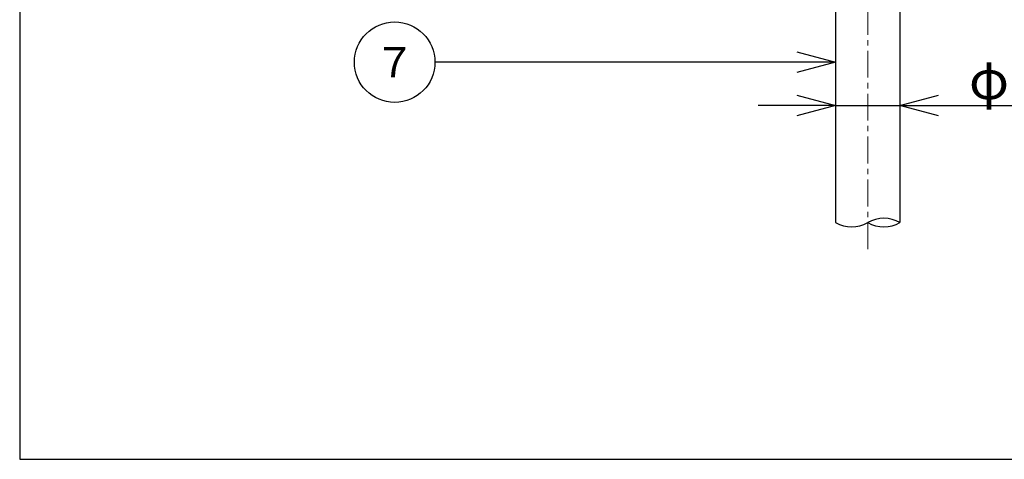
# Model space of a CAD drawing. Extents: x 0 to 1232, y 0 to 860.
# Drawn here: x 0 to 275, y 0 to 123 of the extents above; entities that cross this region are included whole.
import ezdxf
from ezdxf import colors
from ezdxf.entities.mleader import LeaderData, LeaderLine
from ezdxf.enums import TextEntityAlignment as Align
from ezdxf.math import Vec2, Vec3

# ---------------------------------------------------------------- set-up
doc = ezdxf.new("R2010")
doc.units = 0
doc.header["$MEASUREMENT"] = 0
doc.linetypes.add('CENTER', pattern=[12, 7.5, -1.5, 1.5, -1.5])
doc.layers.get('0').update_dxf_attribs({"linetype": 'CONTINUOUS'})
doc.layers.add('寸法', color=7, linetype='CONTINUOUS', lineweight=9)
doc.styles.get("Standard").update_dxf_attribs({"font": 'txt', "bigfont": 'BIGFONT'})
doc.dimstyles.get("Standard").update_dxf_attribs({"dimtxt": 0.18, "dimasz": 0.18, "dimexe": 0.18, "dimexo": 0.0625, "dimgap": 0.09, "dimtad": 0, "dimtih": 1, "dimtoh": 1, "dimdec": 4, "dimzin": 0, "dimdsep": 46, "dimtxsty": 'STANDARD', "dimcen": 0.09, "dimadec": 0, "dimazin": 0, "dimtfac": 1, "dimtdec": 4, "dimtofl": 0, "dimtmove": 0, "dimatfit": 3, "dimfxl": 1, "dimtolj": 1, "dimtzin": 0, "dimarcsym": 0})

# ---------------------------------------------------------------- blocks, each defined once
blk = doc.blocks.new('_TagCircle')
at = {"color": 0, "linetype": 'ByBlock', "lineweight": -2, "transparency": 16777216}
blk.add_circle((0, 0), 0.125, dxfattribs=at)
at = {"color": 0, "linetype": 'Continuous', "transparency": 16777216}
blk.add_attdef('タグ番号', text='', height=0.09375, dxfattribs=at).set_placement((0, -0.046875), align=Align.CENTER)
blk = doc.blocks.new('_Open30')
at = {"color": 0, "linetype": 'ByBlock', "lineweight": -2}
for p, q in [((-1, 0.268), (0, 0)), ((0, 0), (-1, -0.268)), ((0, 0), (-1, 0))]:
    blk.add_line(p, q, dxfattribs=at)
blk = doc.blocks.new('*D24')
at = {"layer": '寸法', "color": 0, "linetype": 'Continuous', "lineweight": -2, "transparency": 16777216}
for p, q in [((227.77, 99.65), (227.77, 96.34)), ((245.77, 99.65), (245.77, 96.34))]:
    blk.add_line(p, q, dxfattribs=at)
at = {"layer": '寸法', "color": 3, "linetype": 'Continuous', "lineweight": -2, "transparency": 16777216}
for p, q in [((216.97, 98.88), (206.17, 98.88)), ((227.77, 98.88), (245.77, 98.88)), ((256.57, 98.88), (303.37, 98.88))]:
    blk.add_line(p, q, dxfattribs=at)
at = {"layer": '寸法', "color": 3, "linetype": 'Continuous', "lineweight": -2, "transparency": 16777216, "xscale": 10.8, "yscale": 10.8, "zscale": 10.8}
blk.add_blockref('_Open30', (227.77, 98.88), dxfattribs=at)
at = {"layer": '寸法', "color": 3, "linetype": 'Continuous', "lineweight": -2, "transparency": 16777216, "xscale": 10.8, "yscale": 10.8, "zscale": 10.8, "rotation": 180}
blk.add_blockref('_Open30', (245.77, 98.88), dxfattribs=at)
at = {"layer": '寸法', "color": 0, "linetype": 'Continuous', "transparency": 16777216, "insert": (285.37, 106.08), "char_height": 10.8, "attachment_point": 5}
blk.add_mtext('\\A1;φ１８', dxfattribs=at)

msp = doc.modelspace()

# ---------------------------------------------------------------- linework, layer by layer
at = {"color": 7, "linetype": 'CENTER', "lineweight": 9}
msp.add_line((236.77164, 486.20118), (236.77164, 57.27655), dxfattribs=at)
at = {"color": 7, "linetype": 'Continuous'}
for p, q in [((245.77166, 279.47384), (245.77166, 66.17625)), ((227.77165, 144.07384), (227.77165, 66.17627))]:
    msp.add_line(p, q, dxfattribs=at)
at = {"linetype": 'Continuous'}
msp.add_lwpolyline([(0, 0), (1229.415, 0), (1229.415, 860.43), (0, 860.43)], close=True, dxfattribs=at)
at = {"color": 7, "linetype": 'Continuous'}
for centre, start, end in [((232.27166, 73.97049), 240.00001, 299.99999), ((241.27165, 58.38203), 59.999955, 119.99999), ((241.27165, 73.97049), 240.00001, 300.00005)]:
    msp.add_arc(centre, 9, start, end, dxfattribs=at)

# ---------------------------------------------------------------- dimensions: what is measured, and where the dimension line sits
at = {"layer": '寸法', "linetype": 'Continuous'}
dim = msp.add_linear_dim(base=(245.77166, 98.87562), p1=(227.77165, 102.18696), p2=(245.77166, 102.18696), text='φ１８', dimstyle='Standard', override={"dimtxt": 10.8, "dimasz": 10.8, "dimexe": 2.54, "dimexo": 2.54, "dimgap": 1.8, "dimtad": 1, "dimtih": 0, "dimtoh": 0, "dimblk1": 'Open30', "dimblk2": 'Open30', "dimsah": 1, "dimclrd": 3, "dimtofl": 1, "dimtvp": 1}, dxfattribs=at)
dim.commit()
dim.dimension.update_dxf_attribs({"geometry": '*D24', "text_midpoint": (285.37166, 106.07562)})

# ---------------------------------------------------------------- leaders
ml = msp.add_multileader_block('Standard', dxfattribs=at)
ml.set_content('_TagCircle', color=256, scale=90)
ml.set_attribute('タグ番号', '７', width=0)
ml.set_leader_properties(color=3)
ml.set_arrow_properties(name='OPEN30')
ml.build(insert=Vec2(0, 0))
ml.multileader.update_dxf_attribs({"has_dogleg": 0, "text_right_attachment_type": 6, "dogleg_length": 0.36, "arrow_head_size": 10.8})
ctx = ml.context
ctx.base_point, ctx.char_height, ctx.arrow_head_size, ctx.landing_gap_size, ctx.plane_origin = Vec3(93.4501, 111.01076), 0.216, 10.8, 0.108, Vec3(94.91209, 222.97173)
ctx.right_attachment = 6
notes = []
notes.append((ctx, [(0, (1, 1, 0), (116.3821, 111.01076), (-1, 0), 0.432, [(0, [(227.77165, 111.01076)], 0, [])])]))
ctx.block.insert = Vec3(104.7001, 111.01076)
for ctx, leaders in notes:
    for number, flags, end, landing, length, lines in leaders:
        leader = LeaderData()
        leader.index, (leader.has_last_leader_line, leader.has_dogleg_vector, leader.attachment_direction) = number, flags
        leader.last_leader_point, leader.dogleg_vector, leader.dogleg_length = Vec3(end), Vec3(landing), length
        for number, points, colour, breaks in lines:
            line = LeaderLine()
            line.index, line.vertices, line.color, line.breaks = number, Vec3.list(points), colors.encode_raw_color(colour), breaks
            leader.lines.append(line)
        ctx.leaders.append(leader)

doc.saveas('drawing.dxf')
